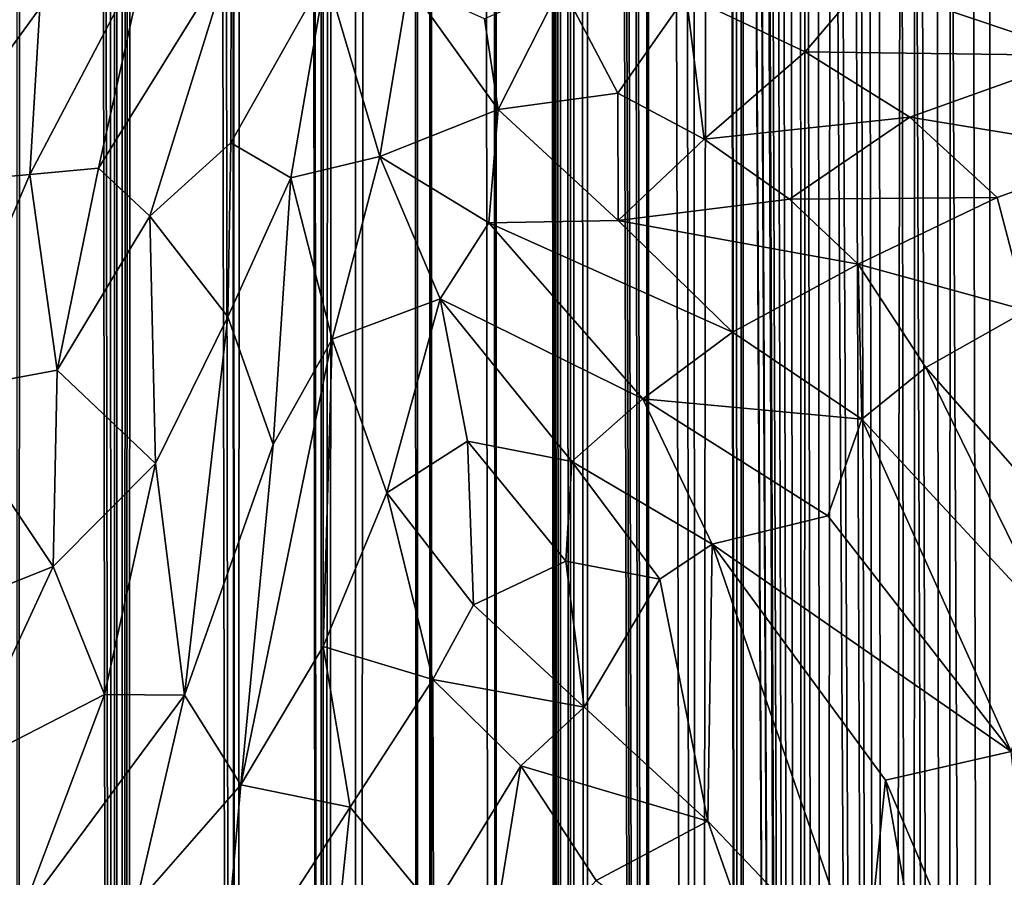
# Model space of a CAD drawing. Units: inches. Extents: x -3.5 to 3, y 0 to 15.
# Drawn here: x 0.5 to 0.7, y 1.6 to 1.8 of the extents above; entities that cross this region are included whole.
import ezdxf

# ---------------------------------------------------------------- set-up
doc = ezdxf.new("R2010")
doc.units = ezdxf.units.IN
doc.header["$MEASUREMENT"] = 0

msp = doc.modelspace()

# ---------------------------------------------------------------- linework, layer by layer
for points in [[(0.54606, 0.15816, -0.2167), (0.54422, 11.67782, -0.2167), (0.54742, 11.67627, -0.2167)], [(0.54606, 0.15816, -0.2167), (0.54742, 11.67627, -0.2167), (0.5647, 0.16835, -0.2167)], [(0.5647, 0.16835, -0.2167), (0.54742, 11.67627, -0.2167), (0.55108, 11.67492, -0.2167)], [(0.5647, 0.16835, -0.2167), (0.55108, 11.67492, -0.2167), (0.55649, 11.67272, -0.2167)], [(0.6367, 0.2136, -0.2167), (0.62467, 11.67089, -0.2167), (0.6359, 11.6747, -0.2167)], [(0.6367, 0.2136, -0.2167), (0.6359, 11.6747, -0.2167), (0.63811, 11.67548, -0.2167)], [(0.6367, 0.2136, -0.2167), (0.63811, 11.67548, -0.2167), (0.64908, 0.22252, -0.2167)], [(0.64908, 0.22252, -0.2167), (0.63811, 11.67548, -0.2167), (0.64525, 4.24989, -0.2167)], [(0.5647, 0.16835, -0.2167), (0.55649, 11.67272, -0.2167), (0.56194, 11.67116, -0.2167)], [(0.5647, 0.16835, -0.2167), (0.56194, 11.67116, -0.2167), (0.56512, 11.67017, -0.2167)], [(0.5647, 0.16835, -0.2167), (0.56512, 11.67017, -0.2167), (0.56589, 0.16898, -0.2167)], [(0.56589, 0.16898, -0.2167), (0.56512, 11.67017, -0.2167), (0.56929, 11.6693, -0.2167)], [(0.62187, 0.2035, -0.2167), (0.61959, 11.66967, -0.2167), (0.62217, 11.67016, -0.2167)], [(0.62187, 0.2035, -0.2167), (0.62217, 11.67016, -0.2167), (0.6246, 0.20532, -0.2167)], [(0.6246, 0.20532, -0.2167), (0.62217, 11.67016, -0.2167), (0.62467, 11.67089, -0.2167)], [(0.6246, 0.20532, -0.2167), (0.62467, 11.67089, -0.2167), (0.6367, 0.2136, -0.2167)], [(0.56589, 0.16898, -0.2167), (0.56929, 11.6693, -0.2167), (0.5663, 0.16921, -0.2167)], [(0.5663, 0.16921, -0.2167), (0.56929, 11.6693, -0.2167), (0.56691, 0.16957, -0.2167)], [(0.56691, 0.16957, -0.2167), (0.56929, 11.6693, -0.2167), (0.58751, 0.18156, -0.2167)], [(0.58751, 0.18156, -0.2167), (0.56929, 11.6693, -0.2167), (0.57423, 11.66811, -0.2167)], [(0.61022, 0.19588, -0.2167), (0.60969, 11.66768, -0.2167), (0.61959, 11.66967, -0.2167)], [(0.61022, 0.19588, -0.2167), (0.61959, 11.66967, -0.2167), (0.62187, 0.2035, -0.2167)], [(0.58751, 0.18156, -0.2167), (0.57423, 11.66811, -0.2167), (0.58319, 11.66713, -0.2167)], [(0.58751, 0.18156, -0.2167), (0.58319, 11.66713, -0.2167), (0.5838, 11.66704, -0.2167)], [(0.58751, 0.18156, -0.2167), (0.5838, 11.66704, -0.2167), (0.58419, 11.66702, -0.2167)], [(0.58751, 0.18156, -0.2167), (0.58419, 11.66702, -0.2167), (0.59127, 11.66666, -0.2167)], [(0.58751, 0.18156, -0.2167), (0.59127, 11.66666, -0.2167), (0.60402, 0.19183, -0.2167)], [(0.60402, 0.19183, -0.2167), (0.59127, 11.66666, -0.2167), (0.59273, 11.66657, -0.2167)], [(0.60402, 0.19183, -0.2167), (0.59273, 11.66657, -0.2167), (0.59281, 11.66658, -0.2167)], [(0.60402, 0.19183, -0.2167), (0.59281, 11.66658, -0.2167), (0.60099, 11.66669, -0.2167)], [(0.60402, 0.19183, -0.2167), (0.60099, 11.66669, -0.2167), (0.60396, 11.66707, -0.2167)], [(0.60402, 0.19183, -0.2167), (0.60396, 11.66707, -0.2167), (0.60969, 11.66768, -0.2167)], [(0.60402, 0.19183, -0.2167), (0.60969, 11.66768, -0.2167), (0.60479, 0.19231, -0.2167)], [(0.60479, 0.19231, -0.2167), (0.60969, 11.66768, -0.2167), (0.61022, 0.19588, -0.2167)], [(0.64908, 0.22252, -0.2167), (0.64525, 4.24989, -0.2167), (0.64528, 4.24507, -0.2167)], [(0.64908, 0.22252, -0.2167), (0.64528, 4.24507, -0.2167), (0.64572, 4.21779, -0.2167)], [(0.64908, 0.22252, -0.2167), (0.64572, 4.21779, -0.2167), (0.64611, 4.20781, -0.2167)], [(0.64908, 0.22252, -0.2167), (0.64611, 4.20781, -0.2167), (0.64689, 4.18978, -0.2167)], [(0.64908, 0.22252, -0.2167), (0.64689, 4.18978, -0.2167), (0.64791, 4.17341, -0.2167)], [(0.64908, 0.22252, -0.2167), (0.64791, 4.17341, -0.2167), (0.6491, 4.15749, -0.2167)], [(0.64908, 0.22252, -0.2167), (0.6491, 4.15749, -0.2167), (0.65141, 0.22418, -0.2167)], [(0.65141, 0.22418, -0.2167), (0.6491, 4.15749, -0.2167), (0.65038, 4.14347, -0.2167)], [(0.65141, 0.22418, -0.2167), (0.65038, 4.14347, -0.2167), (0.65206, 4.12727, -0.2167)], [(0.65141, 0.22418, -0.2167), (0.65206, 4.12727, -0.2167), (0.65414, 0.22624, -0.2167)], [(0.65414, 0.22624, -0.2167), (0.65206, 4.12727, -0.2167), (0.65447, 4.10725, -0.2167)], [(0.65414, 0.22624, -0.2167), (0.65447, 4.10725, -0.2167), (0.66581, 0.23503, -0.2167)], [(0.66581, 0.23503, -0.2167), (0.65447, 4.10725, -0.2167), (0.65568, 4.09793, -0.2167)], [(0.66581, 0.23503, -0.2167), (0.65568, 4.09793, -0.2167), (0.65681, 4.09058, -0.2167)], [(0.66581, 0.23503, -0.2167), (0.65681, 4.09058, -0.2167), (0.66009, 4.06976, -0.2167)], [(0.66581, 0.23503, -0.2167), (0.66009, 4.06976, -0.2167), (0.66127, 4.06267, -0.2167)], [(0.66581, 0.23503, -0.2167), (0.66127, 4.06267, -0.2167), (0.6651, 4.04146, -0.2167)], [(0.66581, 0.23503, -0.2167), (0.6651, 4.04146, -0.2167), (0.66589, 4.03726, -0.2167)], [(0.66581, 0.23503, -0.2167), (0.66589, 4.03726, -0.2167), (0.67485, 0.24211, -0.2167)], [(0.67485, 0.24211, -0.2167), (0.66589, 4.03726, -0.2167), (0.67102, 4.01268, -0.2167)], [(0.67485, 0.24211, -0.2167), (0.67102, 4.01268, -0.2167), (0.67408, 3.99874, -0.2167)], [(0.67485, 0.24211, -0.2167), (0.67408, 3.99874, -0.2167), (0.67924, 3.9768, -0.2167)], [(0.67485, 0.24211, -0.2167), (0.67924, 3.9768, -0.2167), (0.68355, 0.24911, -0.2167)], [(0.68355, 0.24911, -0.2167), (0.67924, 3.9768, -0.2167), (0.67946, 3.97569, -0.2167)], [(0.68355, 0.24911, -0.2167), (0.67946, 3.97569, -0.2167), (0.68112, 3.96879, -0.2167)], [(0.68355, 0.24911, -0.2167), (0.68112, 3.96879, -0.2167), (0.68343, 2.24086, -0.2167)], [(0.68355, 0.24911, -0.2167), (0.68343, 2.24086, -0.2167), (0.68348, 2.23538, -0.2167)], [(0.68355, 0.24911, -0.2167), (0.68348, 2.23538, -0.2167), (0.68397, 2.21308, -0.2167)], [(0.68355, 0.24911, -0.2167), (0.68397, 2.21308, -0.2167), (0.69491, 0.25856, -0.2167)], [(0.69491, 0.25856, -0.2167), (0.68397, 2.21308, -0.2167), (0.68411, 2.209, -0.2167)], [(0.69491, 0.25856, -0.2167), (0.68411, 2.209, -0.2167), (0.68549, 2.17886, -0.2167)], [(0.69491, 0.25856, -0.2167), (0.68549, 2.17886, -0.2167), (0.68561, 2.17629, -0.2167)], [(0.69491, 0.25856, -0.2167), (0.68561, 2.17629, -0.2167), (0.68735, 2.14726, -0.2167)], [(0.69491, 0.25856, -0.2167), (0.68735, 2.14726, -0.2167), (0.68756, 2.144, -0.2167)], [(0.69491, 0.25856, -0.2167), (0.68756, 2.144, -0.2167), (0.68831, 2.13493, -0.2167)], [(0.69491, 0.25856, -0.2167), (0.68831, 2.13493, -0.2167), (0.68966, 2.11792, -0.2167)], [(0.69491, 0.25856, -0.2167), (0.68966, 2.11792, -0.2167), (0.69096, 2.10398, -0.2167)], [(0.69491, 0.25856, -0.2167), (0.69096, 2.10398, -0.2167), (0.69264, 2.08959, -0.2167)], [(0.69491, 0.25856, -0.2167), (0.69264, 2.08959, -0.2167), (0.69476, 2.06983, -0.2167)], [(0.69491, 0.25856, -0.2167), (0.69476, 2.06983, -0.2167), (0.6957, 2.06216, -0.2167)], [(0.69491, 0.25856, -0.2167), (0.6957, 2.06216, -0.2167), (0.69939, 0.26235, -0.2167)], [(0.69939, 0.26235, -0.2167), (0.6957, 2.06216, -0.2167), (0.69796, 2.04389, -0.2167)], [(0.69939, 0.26235, -0.2167), (0.69796, 2.04389, -0.2167), (0.70042, 2.02554, -0.2167)], [(0.69939, 0.26235, -0.2167), (0.70042, 2.02554, -0.2167), (0.71091, 0.27253, -0.2167)], [(0.71091, 0.27253, -0.2167), (0.70042, 2.02554, -0.2167), (0.70162, 2.01654, -0.2167)], [(0.71091, 0.27253, -0.2167), (0.70162, 2.01654, -0.2167), (0.70463, 1.9973, -0.2167)], [(0.71091, 0.27253, -0.2167), (0.70463, 1.9973, -0.2167), (0.70574, 1.98989, -0.2167)], [(0.71091, 0.27253, -0.2167), (0.70574, 1.98989, -0.2167), (0.70762, 1.97875, -0.2167)], [(0.71091, 0.27253, -0.2167), (0.70762, 1.97875, -0.2167), (0.70964, 1.96668, -0.2167)], [(0.71091, 0.27253, -0.2167), (0.70964, 1.96668, -0.2167), (0.71388, 1.94329, -0.2167)], [(0.71091, 0.27253, -0.2167), (0.71388, 1.94329, -0.2167), (0.71619, 0.27721, -0.2167)], [(0.71619, 0.27721, -0.2167), (0.71388, 1.94329, -0.2167), (0.71642, 1.92958, -0.2167)], [(0.71619, 0.27721, -0.2167), (0.71642, 1.92958, -0.2167), (0.7224, 0.28305, -0.2167)], [(0.7224, 0.28305, -0.2167), (0.71642, 1.92958, -0.2167), (0.71753, 1.92409, -0.2167)], [(0.7224, 0.28305, -0.2167), (0.71753, 1.92409, -0.2167), (0.72066, 1.90807, -0.2167)], [(0.7224, 0.28305, -0.2167), (0.72066, 1.90807, -0.2167), (0.72327, 1.89489, -0.2167)], [(0.7224, 0.28305, -0.2167), (0.72327, 1.89489, -0.2167), (0.73075, 0.29092, -0.2167)], [(0.73075, 0.29092, -0.2167), (0.72327, 1.89489, -0.2167), (0.72751, 1.87557, -0.2167)], [(0.73075, 0.29092, -0.2167), (0.72751, 1.87557, -0.2167), (0.73074, 1.86071, -0.2167)], [(0.73075, 0.29092, -0.2167), (0.73074, 1.86071, -0.2167), (0.73614, 1.83778, -0.2167)], [(0.73075, 0.29092, -0.2167), (0.73614, 1.83778, -0.2167), (0.7393, 0.29928, -0.2167)], [(0.54825, 1.7577, 0.81546), (0.57042, 1.79996, 0.8178), (0.55015, 1.78931, 0.82654)], [(0.54825, 1.7577, 0.81546), (0.5613, 1.7589, 0.80819), (0.57042, 1.79996, 0.8178)], [(0.5613, 1.7589, 0.80819), (0.58653, 1.79954, 0.80572), (0.57042, 1.79996, 0.8178)], [(0.5613, 1.7589, 0.80819), (0.57103, 1.74977, 0.79907), (0.58653, 1.79954, 0.80572)], [(0.57103, 1.74977, 0.79907), (0.58644, 1.76368, 0.79284), (0.58653, 1.79954, 0.80572)], [(0.58644, 1.76368, 0.79284), (0.60451, 1.79579, 0.78905), (0.58653, 1.79954, 0.80572)], [(0.52564, 1.75563, 0.82628), (0.55015, 1.78931, 0.82654), (0.53826, 1.79816, 0.83697)], [(0.7069, 1.79434, 0.65722), (0.74836, 1.78029, 0.59513), (0.73603, 1.79858, 0.61277)], [(0.58644, 1.76368, 0.79284), (0.59787, 1.75702, 0.78164), (0.60451, 1.79579, 0.78905)], [(0.60451, 1.79579, 0.78905), (0.59787, 1.75702, 0.78164), (0.61478, 1.76108, 0.7678)], [(0.60451, 1.79579, 0.78905), (0.61478, 1.76108, 0.7678), (0.62019, 1.79378, 0.77304)], [(0.62019, 1.79378, 0.77304), (0.61478, 1.76108, 0.7678), (0.63726, 1.77003, 0.74709)], [(0.62019, 1.79378, 0.77304), (0.63726, 1.77003, 0.74709), (0.63468, 1.78725, 0.75505)], [(0.63468, 1.78725, 0.75505), (0.63726, 1.77003, 0.74709), (0.64925, 1.79366, 0.73969)], [(0.64925, 1.79366, 0.73969), (0.63726, 1.77003, 0.74709), (0.66004, 1.77316, 0.72004)], [(0.64925, 1.79366, 0.73969), (0.66004, 1.77316, 0.72004), (0.67301, 1.79171, 0.70695)], [(0.67301, 1.79171, 0.70695), (0.69564, 1.78101, 0.67236), (0.7069, 1.79434, 0.65722)], [(0.7069, 1.79434, 0.65722), (0.69564, 1.78101, 0.67236), (0.74836, 1.78029, 0.59513)], [(0.67301, 1.79171, 0.70695), (0.66004, 1.77316, 0.72004), (0.67644, 1.76437, 0.69704)], [(0.67301, 1.79171, 0.70695), (0.67644, 1.76437, 0.69704), (0.69564, 1.78101, 0.67236)], [(0.52564, 1.75563, 0.82628), (0.54825, 1.7577, 0.81546), (0.55015, 1.78931, 0.82654)], [(0.69564, 1.78101, 0.67236), (0.67644, 1.76437, 0.69704), (0.71554, 1.76857, 0.64367)], [(0.69564, 1.78101, 0.67236), (0.71554, 1.76857, 0.64367), (0.74836, 1.78029, 0.59513)], [(0.74836, 1.78029, 0.59513), (0.71554, 1.76857, 0.64367), (0.75603, 1.7619, 0.58691)], [(0.63726, 1.77003, 0.74709), (0.66009, 1.74894, 0.71561), (0.66004, 1.77316, 0.72004)], [(0.67644, 1.76437, 0.69704), (0.66004, 1.77316, 0.72004), (0.66009, 1.74894, 0.71561)], [(0.61478, 1.76108, 0.7678), (0.6355, 1.74852, 0.74353), (0.63726, 1.77003, 0.74709)], [(0.63726, 1.77003, 0.74709), (0.6355, 1.74852, 0.74353), (0.66009, 1.74894, 0.71561)], [(0.67644, 1.76437, 0.69704), (0.69266, 1.75298, 0.67512), (0.71554, 1.76857, 0.64367)], [(0.71554, 1.76857, 0.64367), (0.69266, 1.75298, 0.67512), (0.73215, 1.75333, 0.62217)], [(0.75603, 1.7619, 0.58691), (0.71554, 1.76857, 0.64367), (0.73215, 1.75333, 0.62217)], [(0.57103, 1.74977, 0.79907), (0.58587, 1.73061, 0.78316), (0.58644, 1.76368, 0.79284)], [(0.58587, 1.73061, 0.78316), (0.59787, 1.75702, 0.78164), (0.58644, 1.76368, 0.79284)], [(0.67644, 1.76437, 0.69704), (0.66009, 1.74894, 0.71561), (0.69266, 1.75298, 0.67512)], [(0.75603, 1.7619, 0.58691), (0.73215, 1.75333, 0.62217), (0.73778, 1.73184, 0.6189)], [(0.59787, 1.75702, 0.78164), (0.60568, 1.72639, 0.76697), (0.61478, 1.76108, 0.7678)], [(0.60568, 1.72639, 0.76697), (0.62622, 1.73403, 0.75013), (0.61478, 1.76108, 0.7678)], [(0.61478, 1.76108, 0.7678), (0.62622, 1.73403, 0.75013), (0.6355, 1.74852, 0.74353)], [(0.53056, 1.71622, 0.81036), (0.54825, 1.7577, 0.81546), (0.52564, 1.75563, 0.82628)], [(0.53056, 1.71622, 0.81036), (0.55343, 1.72048, 0.80039), (0.54825, 1.7577, 0.81546)], [(0.55343, 1.72048, 0.80039), (0.5613, 1.7589, 0.80819), (0.54825, 1.7577, 0.81546)], [(0.55343, 1.72048, 0.80039), (0.57103, 1.74977, 0.79907), (0.5613, 1.7589, 0.80819)], [(0.58587, 1.73061, 0.78316), (0.59451, 1.70636, 0.7704), (0.59787, 1.75702, 0.78164)], [(0.59787, 1.75702, 0.78164), (0.59451, 1.70636, 0.7704), (0.60568, 1.72639, 0.76697)], [(0.69266, 1.75298, 0.67512), (0.66009, 1.74894, 0.71561), (0.70572, 1.74062, 0.65862)], [(0.73215, 1.75333, 0.62217), (0.69266, 1.75298, 0.67512), (0.70572, 1.74062, 0.65862)], [(0.70572, 1.74062, 0.65862), (0.73778, 1.73184, 0.6189), (0.73215, 1.75333, 0.62217)], [(0.55343, 1.72048, 0.80039), (0.57215, 1.70275, 0.78426), (0.57103, 1.74977, 0.79907)], [(0.57215, 1.70275, 0.78426), (0.58587, 1.73061, 0.78316), (0.57103, 1.74977, 0.79907)], [(0.6355, 1.74852, 0.74353), (0.62622, 1.73403, 0.75013), (0.66476, 1.71502, 0.70657)], [(0.66009, 1.74894, 0.71561), (0.6355, 1.74852, 0.74353), (0.68181, 1.72769, 0.68803)], [(0.6355, 1.74852, 0.74353), (0.66476, 1.71502, 0.70657), (0.68181, 1.72769, 0.68803)], [(0.66009, 1.74894, 0.71561), (0.68181, 1.72769, 0.68803), (0.70572, 1.74062, 0.65862)], [(0.70572, 1.74062, 0.65862), (0.68181, 1.72769, 0.68803), (0.70637, 1.71113, 0.6603)], [(0.70572, 1.74062, 0.65862), (0.71856, 1.72098, 0.64487), (0.73778, 1.73184, 0.6189)], [(0.70572, 1.74062, 0.65862), (0.70637, 1.71113, 0.6603), (0.71856, 1.72098, 0.64487)], [(0.60568, 1.72639, 0.76697), (0.61609, 1.69715, 0.75142), (0.62622, 1.73403, 0.75013)], [(0.62622, 1.73403, 0.75013), (0.61609, 1.69715, 0.75142), (0.63141, 1.707, 0.73974)], [(0.62622, 1.73403, 0.75013), (0.65126, 1.7031, 0.71959), (0.66476, 1.71502, 0.70657)], [(0.62622, 1.73403, 0.75013), (0.63141, 1.707, 0.73974), (0.65126, 1.7031, 0.71959)], [(0.73778, 1.73184, 0.6189), (0.71856, 1.72098, 0.64487), (0.75294, 1.68183, 0.60983)], [(0.57215, 1.70275, 0.78426), (0.57763, 1.6587, 0.76896), (0.58587, 1.73061, 0.78316)], [(0.57763, 1.6587, 0.76896), (0.59451, 1.70636, 0.7704), (0.58587, 1.73061, 0.78316)], [(0.68181, 1.72769, 0.68803), (0.66476, 1.71502, 0.70657), (0.70637, 1.71113, 0.6603)], [(0.60568, 1.72639, 0.76697), (0.58834, 1.64163, 0.75848), (0.60399, 1.66796, 0.75412)], [(0.60568, 1.72639, 0.76697), (0.59451, 1.70636, 0.7704), (0.58834, 1.64163, 0.75848)], [(0.60568, 1.72639, 0.76697), (0.60399, 1.66796, 0.75412), (0.61609, 1.69715, 0.75142)], [(0.55343, 1.72048, 0.80039), (0.53056, 1.71622, 0.81036), (0.55269, 1.68314, 0.78955)], [(0.57215, 1.70275, 0.78426), (0.55343, 1.72048, 0.80039), (0.55269, 1.68314, 0.78955)], [(0.70637, 1.71113, 0.6603), (0.74251, 1.67217, 0.62405), (0.71856, 1.72098, 0.64487)], [(0.71856, 1.72098, 0.64487), (0.74251, 1.67217, 0.62405), (0.75294, 1.68183, 0.60983)], [(0.52784, 1.67319, 0.79853), (0.55269, 1.68314, 0.78955), (0.53056, 1.71622, 0.81036)], [(0.66476, 1.71502, 0.70657), (0.65126, 1.7031, 0.71959), (0.67792, 1.68737, 0.69157)], [(0.66476, 1.71502, 0.70657), (0.67792, 1.68737, 0.69157), (0.69994, 1.6928, 0.66884)], [(0.66476, 1.71502, 0.70657), (0.69994, 1.6928, 0.66884), (0.70637, 1.71113, 0.6603)], [(0.69994, 1.6928, 0.66884), (0.73481, 1.64797, 0.63508), (0.70637, 1.71113, 0.6603)], [(0.70637, 1.71113, 0.6603), (0.73481, 1.64797, 0.63508), (0.74251, 1.67217, 0.62405)], [(0.57763, 1.6587, 0.76896), (0.58834, 1.64163, 0.75848), (0.59451, 1.70636, 0.7704)], [(0.63141, 1.707, 0.73974), (0.61609, 1.69715, 0.75142), (0.63259, 1.67588, 0.73316)], [(0.63141, 1.707, 0.73974), (0.63259, 1.67588, 0.73316), (0.65012, 1.68416, 0.71858)], [(0.63141, 1.707, 0.73974), (0.65012, 1.68416, 0.71858), (0.65126, 1.7031, 0.71959)], [(0.56242, 1.65879, 0.77761), (0.57215, 1.70275, 0.78426), (0.55269, 1.68314, 0.78955)], [(0.56242, 1.65879, 0.77761), (0.57763, 1.6587, 0.76896), (0.57215, 1.70275, 0.78426)], [(0.65126, 1.7031, 0.71959), (0.65012, 1.68416, 0.71858), (0.66799, 1.68073, 0.70118)], [(0.65126, 1.7031, 0.71959), (0.66799, 1.68073, 0.70118), (0.67792, 1.68737, 0.69157)], [(0.61609, 1.69715, 0.75142), (0.60399, 1.66796, 0.75412), (0.62485, 1.66169, 0.73707)], [(0.61609, 1.69715, 0.75142), (0.62485, 1.66169, 0.73707), (0.63259, 1.67588, 0.73316)], [(0.69994, 1.6928, 0.66884), (0.67792, 1.68737, 0.69157), (0.73481, 1.64797, 0.63508)], [(0.67792, 1.68737, 0.69157), (0.66799, 1.68073, 0.70118), (0.6771, 1.63472, 0.69056)], [(0.6771, 1.63472, 0.69056), (0.70696, 1.60333, 0.66274), (0.67792, 1.68737, 0.69157)], [(0.71088, 1.64253, 0.65979), (0.67792, 1.68737, 0.69157), (0.70696, 1.60333, 0.66274)], [(0.67792, 1.68737, 0.69157), (0.71088, 1.64253, 0.65979), (0.73481, 1.64797, 0.63508)], [(0.52784, 1.67319, 0.79853), (0.53483, 1.64463, 0.78764), (0.55269, 1.68314, 0.78955)], [(0.53483, 1.64463, 0.78764), (0.56242, 1.65879, 0.77761), (0.55269, 1.68314, 0.78955)], [(0.63259, 1.67588, 0.73316), (0.65359, 1.65642, 0.71247), (0.65012, 1.68416, 0.71858)], [(0.65012, 1.68416, 0.71858), (0.65359, 1.65642, 0.71247), (0.66799, 1.68073, 0.70118)], [(0.65359, 1.65642, 0.71247), (0.6771, 1.63472, 0.69056), (0.66799, 1.68073, 0.70118)], [(0.62485, 1.66169, 0.73707), (0.65359, 1.65642, 0.71247), (0.63259, 1.67588, 0.73316)], [(0.58834, 1.64163, 0.75848), (0.60913, 1.6374, 0.74411), (0.60399, 1.66796, 0.75412)], [(0.60913, 1.6374, 0.74411), (0.62485, 1.66169, 0.73707), (0.60399, 1.66796, 0.75412)], [(0.60913, 1.6374, 0.74411), (0.62496, 1.61805, 0.73001), (0.62485, 1.66169, 0.73707)], [(0.62496, 1.61805, 0.73001), (0.6416, 1.64524, 0.72112), (0.62485, 1.66169, 0.73707)], [(0.62485, 1.66169, 0.73707), (0.6416, 1.64524, 0.72112), (0.65359, 1.65642, 0.71247)], [(0.53483, 1.64463, 0.78764), (0.54656, 1.61678, 0.77593), (0.56242, 1.65879, 0.77761)], [(0.54656, 1.61678, 0.77593), (0.57763, 1.6587, 0.76896), (0.56242, 1.65879, 0.77761)], [(0.57763, 1.6587, 0.76896), (0.54656, 1.61678, 0.77593), (0.56839, 1.61881, 0.7653)], [(0.56839, 1.61881, 0.7653), (0.58834, 1.64163, 0.75848), (0.57763, 1.6587, 0.76896)], [(0.65359, 1.65642, 0.71247), (0.6416, 1.64524, 0.72112), (0.6771, 1.63472, 0.69056)], [(0.71088, 1.64253, 0.65979), (0.7434, 1.56643, 0.62698), (0.73481, 1.64797, 0.63508)], [(0.62496, 1.61805, 0.73001), (0.63418, 1.59964, 0.72121), (0.6416, 1.64524, 0.72112)], [(0.65588, 1.62346, 0.70727), (0.6416, 1.64524, 0.72112), (0.63418, 1.59964, 0.72121)], [(0.6416, 1.64524, 0.72112), (0.65588, 1.62346, 0.70727), (0.6771, 1.63472, 0.69056)], [(0.54656, 1.61678, 0.77593), (0.53483, 1.64463, 0.78764), (0.51749, 1.58806, 0.78247)], [(0.56839, 1.61881, 0.7653), (0.58464, 1.59957, 0.75305), (0.58834, 1.64163, 0.75848)], [(0.58834, 1.64163, 0.75848), (0.58464, 1.59957, 0.75305), (0.60913, 1.6374, 0.74411)], [(0.71088, 1.64253, 0.65979), (0.70696, 1.60333, 0.66274), (0.72331, 1.57232, 0.64707)], [(0.71088, 1.64253, 0.65979), (0.72331, 1.57232, 0.64707), (0.7434, 1.56643, 0.62698)], [(0.58464, 1.59957, 0.75305), (0.60509, 1.59818, 0.74073), (0.60913, 1.6374, 0.74411)], [(0.62496, 1.61805, 0.73001), (0.60913, 1.6374, 0.74411), (0.60509, 1.59818, 0.74073)], [(0.65588, 1.62346, 0.70727), (0.69023, 1.59737, 0.67732), (0.6771, 1.63472, 0.69056)], [(0.6771, 1.63472, 0.69056), (0.69023, 1.59737, 0.67732), (0.70696, 1.60333, 0.66274)]]:
    msp.add_3dface(points)

doc.saveas('drawing.dxf')
